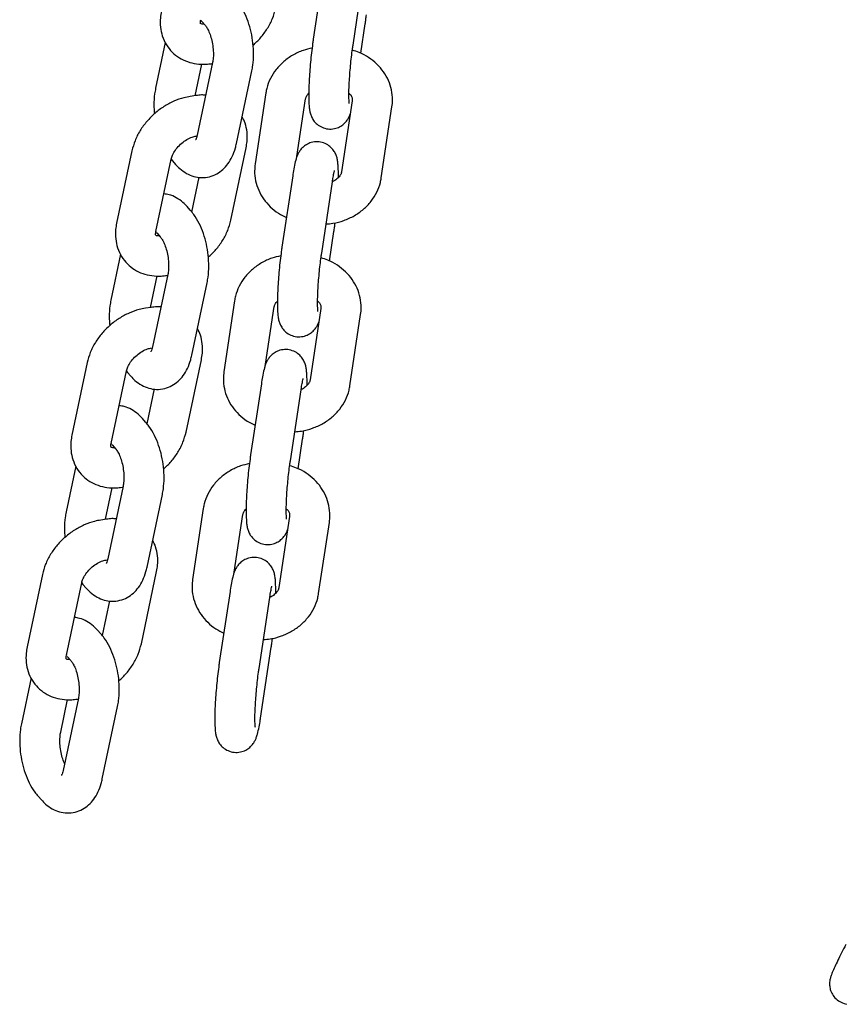
# Model space of a CAD drawing. Units: millimetres. Extents: x -23161 to -9337, y 3135 to 22661.
# Drawn here: x -15657 to -15534, y 15691 to 15838 of the extents above; entities that cross this region are included whole.
import ezdxf

# ---------------------------------------------------------------- set-up
doc = ezdxf.new("R2010")
doc.units = ezdxf.units.MM

msp = doc.modelspace()

# ---------------------------------------------------------------- linework, layer by layer
at = {"color": 7, "linetype": 'Continuous', "lineweight": 25}
for p, q in [((-15611.27, 15846.12), (-15612.87, 15835.5)), ((-15606.93, 15834.6), (-15605.33, 15845.22)), ((-15629.51, 15838.16), (-15629.03, 15837.62)), ((-15605.77, 15833.41), (-15605.11, 15837.82)), ((-15634.97, 15835.03), (-15636.41, 15828.18)), ((-15630.51, 15827.07), (-15629.51, 15831.8)), ((-15627.91, 15832.01), (-15630.19, 15821.18)), ((-15628.07, 15831.85), (-15627.94, 15831.87)), ((-15624.32, 15819.94), (-15622.04, 15830.77)), ((-15630.38, 15827.09), (-15631.24, 15826.96)), ((-15619.94, 15827.49), (-15621.54, 15816.87)), ((-15615.31, 15817.99), (-15614.01, 15826.59)), ((-15614.02, 15826.55), (-15614.01, 15826.59)), ((-15613.53, 15826.64), (-15613.52, 15826.07)), ((-15607.04, 15826.3), (-15608.64, 15815.68)), ((-15607.52, 15826.26), (-15607.54, 15826.83)), ((-15602.71, 15814.79), (-15601.11, 15825.41)), ((-15639.95, 15818.84), (-15642.24, 15808.02)), ((-15625.18, 15808.45), (-15622.89, 15819.28)), ((-15636.37, 15806.78), (-15634.08, 15817.6)), ((-15634.09, 15817.57), (-15633.9, 15817.34)), ((-15633.9, 15817.34), (-15633.43, 15816.8)), ((-15609.12, 15815.64), (-15609.14, 15816.21)), ((-15629.95, 15814.9), (-15631.05, 15809.69)), ((-15615.94, 15815.08), (-15617.54, 15804.46)), ((-15611.61, 15803.56), (-15610.01, 15814.18)), ((-15631.23, 15809.96), (-15631.7, 15810.5)), ((-15636.36, 15806.81), (-15636.37, 15806.78)), ((-15636.19, 15806.51), (-15635.71, 15805.97)), ((-15610.45, 15802.36), (-15609.78, 15806.78)), ((-15641.65, 15803.38), (-15643.09, 15796.53)), ((-15637.19, 15795.42), (-15636.2, 15800.15)), ((-15634.59, 15800.36), (-15636.88, 15789.53)), ((-15634.75, 15800.21), (-15634.62, 15800.23)), ((-15631, 15788.29), (-15628.72, 15799.12)), ((-15624.62, 15796.44), (-15626.22, 15785.82)), ((-15637.06, 15795.44), (-15637.92, 15795.31)), ((-15619.98, 15786.94), (-15618.69, 15795.55)), ((-15618.69, 15795.51), (-15618.69, 15795.55)), ((-15618.21, 15795.6), (-15618.19, 15795.03)), ((-15611.72, 15795.26), (-15613.32, 15784.64)), ((-15612.19, 15795.21), (-15612.21, 15795.78)), ((-15607.39, 15783.74), (-15605.79, 15794.36)), ((-15646.63, 15787.2), (-15648.92, 15776.37)), ((-15631.86, 15776.81), (-15629.58, 15787.63)), ((-15643.05, 15775.13), (-15640.76, 15785.96)), ((-15640.77, 15785.92), (-15640.59, 15785.69)), ((-15640.59, 15785.69), (-15640.11, 15785.15)), ((-15613.79, 15784.59), (-15613.81, 15785.16)), ((-15636.63, 15783.25), (-15637.73, 15778.05)), ((-15620.62, 15784.03), (-15622.22, 15773.41)), ((-15616.29, 15772.52), (-15614.69, 15783.14)), ((-15637.91, 15778.31), (-15638.39, 15778.85)), ((-15615.13, 15771.32), (-15614.46, 15775.73)), ((-15643.04, 15775.16), (-15643.05, 15775.13)), ((-15642.87, 15774.86), (-15642.39, 15774.33)), ((-15648.33, 15771.73), (-15649.77, 15764.88)), ((-15643.88, 15763.78), (-15642.88, 15768.5)), ((-15641.27, 15768.71), (-15643.56, 15757.89)), ((-15641.43, 15768.56), (-15641.3, 15768.58)), ((-15637.69, 15756.65), (-15635.4, 15767.47)), ((-15629.3, 15765.4), (-15630.89, 15754.78)), ((-15643.75, 15763.8), (-15644.61, 15763.67)), ((-15624.66, 15755.9), (-15623.36, 15764.51)), ((-15623.37, 15764.47), (-15623.36, 15764.51)), ((-15622.89, 15764.55), (-15622.87, 15763.98)), ((-15616.4, 15764.22), (-15618, 15753.6)), ((-15616.87, 15764.17), (-15616.89, 15764.74)), ((-15612.06, 15752.7), (-15610.46, 15763.32)), ((-15653.31, 15755.55), (-15655.6, 15744.72)), ((-15638.54, 15745.16), (-15636.26, 15755.99)), ((-15649.73, 15743.48), (-15647.44, 15754.31)), ((-15647.45, 15754.27), (-15647.27, 15754.04)), ((-15647.27, 15754.04), (-15646.79, 15753.51)), ((-15618.47, 15753.55), (-15618.49, 15754.12)), ((-15625.3, 15752.99), (-15626.9, 15742.37)), ((-15620.96, 15741.47), (-15619.36, 15752.09)), ((-15643.32, 15751.6), (-15644.41, 15746.4)), ((-15644.59, 15746.66), (-15645.07, 15747.2)), ((-15620.74, 15734.07), (-15619.14, 15744.69)), ((-15649.72, 15743.52), (-15649.73, 15743.48)), ((-15649.55, 15743.22), (-15649.07, 15742.68)), ((-15655.01, 15740.09), (-15656.46, 15733.24)), ((-15650.59, 15732), (-15649.56, 15736.86)), ((-15647.95, 15737.06), (-15650.24, 15726.24)), ((-15648.11, 15736.91), (-15647.98, 15736.93)), ((-15644.37, 15725), (-15642.08, 15735.83)), ((-15627.56, 15733.51), (-15627.55, 15732.94)), ((-15621.55, 15733.13), (-15621.57, 15733.7)), ((-15653.95, 15722.4), (-15653.47, 15721.86))]:
    msp.add_line(p, q, dxfattribs=at)
for points, knots in [([(-15622.04, 15830.77), (-15621.98, 15831.05), (-15621.84, 15831.84), (-15621.75, 15833.23), (-15621.84, 15834.9), (-15622.12, 15836.56), (-15622.57, 15838.16), (-15623.2, 15839.66), (-15623.88, 15840.8), (-15624.37, 15841.4), (-15624.54, 15841.61)], [0, 0, 0, 0, 0.077241, 0.218631, 0.35786, 0.496265, 0.635494, 0.777069, 0.923428, 1, 1, 1, 1]), ([(-15621.86, 15834.59), (-15621.47, 15834.96), (-15620.66, 15835.72), (-15619.69, 15837.09), (-15618.91, 15838.56), (-15618.63, 15839.6), (-15618.5, 15840.1)], [0, 0, 0, 0, 0.238674, 0.493856, 0.751648, 1, 1, 1, 1]), ([(-15635.55, 15839.66), (-15635.61, 15839.35), (-15635.75, 15838.56), (-15635.73, 15837.32), (-15635.45, 15835.94), (-15634.86, 15834.66), (-15633.98, 15833.55), (-15632.9, 15832.69), (-15631.66, 15832.11), (-15630.31, 15831.79), (-15629.09, 15831.73), (-15628.34, 15831.82), (-15628.07, 15831.85)], [0, 0, 0, 0, 0.072687, 0.180989, 0.286004, 0.400073, 0.509905, 0.616732, 0.722339, 0.828904, 0.938257, 1, 1, 1, 1]), ([(-15605.11, 15837.82), (-15605.07, 15838.03), (-15605.01, 15838.45), (-15604.96, 15838.91), (-15604.93, 15839.13)], [0, 0, 0, 0, 0.516364, 1, 1, 1, 1]), ([(-15629.7, 15837.83), (-15629.7, 15837.83), (-15629.7, 15837.83), (-15629.75, 15838.02), (-15629.7, 15838.3), (-15629.68, 15838.42)], [0, 0, 0, 0, 0.31832, 0.714121, 1, 1, 1, 1]), ([(-15629.16, 15837.77), (-15629.18, 15837.77), (-15629.39, 15837.75), (-15629.58, 15837.79), (-15629.62, 15837.8), (-15629.63, 15837.81)], [0, 0, 0, 0, 0.078017, 0.763056, 1, 1, 1, 1]), ([(-15629.58, 15838.24), (-15629.59, 15838.24), (-15629.61, 15838.26), (-15629.55, 15838.2), (-15629.51, 15838.16)], [0, 0, 0, 0, 0.416469, 1, 1, 1, 1]), ([(-15629.03, 15837.62), (-15628.99, 15837.57), (-15628.87, 15837.43), (-15628.59, 15836.97), (-15628.27, 15836.24), (-15628, 15835.31), (-15627.82, 15834.27), (-15627.76, 15833.23), (-15627.82, 15832.47), (-15627.89, 15832.11), (-15627.91, 15832.01)], [0, 0, 0, 0, 0.075277, 0.203354, 0.339456, 0.484241, 0.634515, 0.786533, 0.93565, 1, 1, 1, 1]), ([(-15612.87, 15835.5), (-15612.9, 15835.28), (-15612.99, 15834.65), (-15613.13, 15833.5), (-15613.28, 15832.07), (-15613.4, 15830.63), (-15613.49, 15829.25), (-15613.54, 15827.98), (-15613.55, 15827.15), (-15613.54, 15826.73), (-15613.53, 15826.64)], [0, 0, 0, 0, 0.076441, 0.224158, 0.370185, 0.515592, 0.661299, 0.808263, 0.958534, 1, 1, 1, 1]), ([(-15607.54, 15826.83), (-15607.54, 15826.94), (-15607.55, 15827.26), (-15607.54, 15827.99), (-15607.49, 15829.03), (-15607.41, 15830.25), (-15607.3, 15831.55), (-15607.17, 15832.86), (-15607.04, 15833.88), (-15606.96, 15834.42), (-15606.93, 15834.6)], [0, 0, 0, 0, 0.075087, 0.204284, 0.342238, 0.485964, 0.632199, 0.779266, 0.925825, 1, 1, 1, 1]), ([(-15613.04, 15834.19), (-15613.49, 15834.08), (-15614.5, 15833.85), (-15615.94, 15833.17), (-15617.31, 15832.21), (-15618.45, 15831.02), (-15619.31, 15829.66), (-15619.77, 15828.45), (-15619.9, 15827.71), (-15619.94, 15827.49)], [0, 0, 0, 0, 0.129605, 0.291278, 0.453106, 0.61426, 0.773657, 0.930392, 1, 1, 1, 1]), ([(-15601.11, 15825.41), (-15601.07, 15825.75), (-15600.98, 15826.59), (-15601.13, 15827.93), (-15601.59, 15829.35), (-15602.34, 15830.67), (-15603.34, 15831.83), (-15604.57, 15832.81), (-15605.82, 15833.51), (-15606.69, 15833.77), (-15607.04, 15833.87)], [0, 0, 0, 0, 0.092926, 0.228041, 0.362363, 0.49658, 0.631821, 0.768827, 0.90782, 1, 1, 1, 1]), ([(-15631.24, 15826.96), (-15631.55, 15826.9), (-15632.38, 15826.75), (-15633.72, 15826.27), (-15635.19, 15825.48), (-15636.55, 15824.46), (-15637.76, 15823.24), (-15638.77, 15821.86), (-15639.54, 15820.38), (-15639.81, 15819.35), (-15639.95, 15818.84)], [0, 0, 0, 0, 0.078278, 0.20809, 0.338876, 0.470411, 0.602616, 0.735812, 0.870369, 1, 1, 1, 1]), ([(-15636.41, 15828.18), (-15636.46, 15827.9), (-15636.61, 15827.1), (-15636.7, 15825.82), (-15636.63, 15824.81), (-15636.59, 15824.36)], [0, 0, 0, 0, 0.233096, 0.659781, 1, 1, 1, 1]), ([(-15628.93, 15827.15), (-15629.14, 15827.16), (-15629.62, 15827.2), (-15630.11, 15827.13), (-15630.38, 15827.09)], [0, 0, 0, 0, 0.43884, 1, 1, 1, 1]), ([(-15614.01, 15826.59), (-15614, 15826.65), (-15613.96, 15826.83), (-15613.86, 15827.11), (-15613.61, 15827.35), (-15613.54, 15827.43)], [0, 0, 0, 0, 0.225704, 0.758353, 1, 1, 1, 1]), ([(-15607.54, 15827.45), (-15607.44, 15827.36), (-15607.19, 15827.12), (-15607.04, 15826.72), (-15607.04, 15826.45), (-15607.04, 15826.3)], [0, 0, 0, 0, 0.203641, 0.553057, 1, 1, 1, 1]), ([(-15613.52, 15826.07), (-15613.51, 15825.91), (-15613.49, 15825.5), (-15613.44, 15824.98), (-15613.32, 15824.41), (-15613.1, 15823.81), (-15612.72, 15823.2), (-15612.13, 15822.63), (-15611.34, 15822.22), (-15610.42, 15822.04), (-15609.52, 15822.15), (-15608.76, 15822.48), (-15608.2, 15822.92), (-15607.79, 15823.4), (-15607.51, 15823.88), (-15607.4, 15824.15), (-15607.35, 15824.29)], [0, 0, 0, 0, 0.068526, 0.167397, 0.243149, 0.304775, 0.36993, 0.442961, 0.522275, 0.604669, 0.688448, 0.759611, 0.82309, 0.881464, 0.938002, 1, 1, 1, 1]), ([(-15607.5, 15825.89), (-15607.5, 15825.88), (-15607.49, 15825.87), (-15607.51, 15826), (-15607.52, 15826.17), (-15607.52, 15826.26)], [0, 0, 0, 0, 0.11678, 0.585327, 1, 1, 1, 1]), ([(-15622.89, 15819.28), (-15622.84, 15819.6), (-15622.7, 15820.38), (-15622.72, 15821.63), (-15622.96, 15822.89), (-15623.32, 15823.6), (-15623.48, 15823.92)], [0, 0, 0, 0, 0.196879, 0.490228, 0.774672, 1, 1, 1, 1]), ([(-15634.08, 15817.6), (-15634.06, 15817.7), (-15633.99, 15817.97), (-15633.73, 15818.56), (-15633.21, 15819.3), (-15632.52, 15819.99), (-15631.73, 15820.55), (-15630.96, 15820.9), (-15630.54, 15820.99), (-15630.35, 15821.03)], [0, 0, 0, 0, 0.075963, 0.230036, 0.38636, 0.54512, 0.704935, 0.863226, 1, 1, 1, 1]), ([(-15630.19, 15821.18), (-15630.22, 15821.07), (-15630.29, 15820.78), (-15630.42, 15820.49), (-15630.43, 15820.47), (-15630.44, 15820.46)], [0, 0, 0, 0, 0.256413, 0.669617, 1, 1, 1, 1]), ([(-15633.43, 15816.8), (-15633.23, 15816.59), (-15632.73, 15816.07), (-15631.84, 15815.44), (-15630.75, 15814.98), (-15629.57, 15814.79), (-15628.38, 15814.91), (-15627.27, 15815.35), (-15626.33, 15816.03), (-15625.56, 15816.9), (-15624.93, 15817.98), (-15624.54, 15819.02), (-15624.38, 15819.71), (-15624.32, 15819.94)], [0, 0, 0, 0, 0.070335, 0.172185, 0.266884, 0.358134, 0.457698, 0.551609, 0.643037, 0.736599, 0.836638, 0.94599, 1, 1, 1, 1]), ([(-15609.14, 15816.21), (-15609.14, 15816.37), (-15609.16, 15816.77), (-15609.21, 15817.29), (-15609.33, 15817.87), (-15609.55, 15818.47), (-15609.94, 15819.08), (-15610.52, 15819.64), (-15611.31, 15820.06), (-15612.23, 15820.23), (-15613.13, 15820.12), (-15613.89, 15819.79), (-15614.45, 15819.36), (-15614.86, 15818.88), (-15615.14, 15818.4), (-15615.33, 15817.93), (-15615.53, 15817.31), (-15615.71, 15816.49), (-15615.86, 15815.62), (-15615.93, 15815.15), (-15615.94, 15815.08)], [0, 0, 0, 0, 0.049554, 0.121051, 0.17583, 0.220395, 0.267511, 0.320322, 0.377677, 0.437259, 0.497843, 0.549304, 0.595208, 0.63742, 0.678305, 0.723481, 0.782928, 0.891855, 0.982412, 1, 1, 1, 1]), ([(-15621.54, 15816.87), (-15621.58, 15816.53), (-15621.67, 15815.69), (-15621.52, 15814.35), (-15621.06, 15812.92), (-15620.32, 15811.61), (-15619.31, 15810.45), (-15618.16, 15809.51), (-15617.28, 15809.07), (-15616.88, 15808.87)], [0, 0, 0, 0, 0.105061, 0.257819, 0.40968, 0.561423, 0.714324, 0.86922, 1, 1, 1, 1]), ([(-15610.01, 15814.18), (-15609.98, 15814.36), (-15609.91, 15814.85), (-15609.8, 15815.44), (-15609.7, 15815.84), (-15609.69, 15815.87), (-15609.68, 15815.89)], [0, 0, 0, 0, 0.194782, 0.551109, 0.820393, 1, 1, 1, 1]), ([(-15608.64, 15815.68), (-15608.65, 15815.63), (-15608.69, 15815.45), (-15608.86, 15815.1), (-15609.28, 15814.61), (-15609.76, 15814.35), (-15610.01, 15814.21)], [0, 0, 0, 0, 0.129738, 0.435914, 0.713781, 1, 1, 1, 1]), ([(-15609.12, 15814.85), (-15609.11, 15815.03), (-15609.11, 15815.31), (-15609.12, 15815.55), (-15609.12, 15815.64)], [0, 0, 0, 0, 0.627421, 1, 1, 1, 1]), ([(-15610.96, 15807.91), (-15610.61, 15807.93), (-15609.7, 15807.99), (-15608.26, 15808.4), (-15606.71, 15809.1), (-15605.34, 15810.07), (-15604.2, 15811.26), (-15603.34, 15812.62), (-15602.88, 15813.83), (-15602.75, 15814.56), (-15602.71, 15814.79)], [0, 0, 0, 0, 0.08577, 0.228532, 0.371829, 0.515264, 0.658102, 0.799382, 0.938303, 1, 1, 1, 1]), ([(-15631.7, 15810.5), (-15631.9, 15810.71), (-15632.4, 15811.22), (-15633.29, 15811.85), (-15634.27, 15812.29), (-15634.92, 15812.37), (-15635.18, 15812.4)], [0, 0, 0, 0, 0.213296, 0.522167, 0.809348, 1, 1, 1, 1]), ([(-15628.72, 15799.12), (-15628.67, 15799.4), (-15628.52, 15800.2), (-15628.44, 15801.58), (-15628.52, 15803.25), (-15628.8, 15804.91), (-15629.25, 15806.51), (-15629.88, 15808.01), (-15630.56, 15809.16), (-15631.06, 15809.75), (-15631.23, 15809.96)], [0, 0, 0, 0, 0.077241, 0.218631, 0.35786, 0.496265, 0.635494, 0.777069, 0.923428, 1, 1, 1, 1]), ([(-15642.24, 15808.02), (-15642.29, 15807.7), (-15642.43, 15806.91), (-15642.41, 15805.67), (-15642.13, 15804.29), (-15641.54, 15803.01), (-15640.66, 15801.9), (-15639.58, 15801.05), (-15638.34, 15800.46), (-15636.99, 15800.14), (-15635.78, 15800.08), (-15635.02, 15800.17), (-15634.75, 15800.21)], [0, 0, 0, 0, 0.072687, 0.180989, 0.286004, 0.400073, 0.509905, 0.616732, 0.722339, 0.828904, 0.938257, 1, 1, 1, 1]), ([(-15628.54, 15802.94), (-15628.15, 15803.31), (-15627.34, 15804.07), (-15626.37, 15805.44), (-15625.59, 15806.92), (-15625.32, 15807.95), (-15625.18, 15808.45)], [0, 0, 0, 0, 0.238674, 0.493856, 0.751648, 1, 1, 1, 1]), ([(-15609.78, 15806.78), (-15609.75, 15806.99), (-15609.69, 15807.4), (-15609.63, 15807.87), (-15609.61, 15808.09)], [0, 0, 0, 0, 0.516364, 1, 1, 1, 1]), ([(-15636.38, 15806.18), (-15636.38, 15806.18), (-15636.38, 15806.18), (-15636.43, 15806.37), (-15636.38, 15806.66), (-15636.37, 15806.78)], [0, 0, 0, 0, 0.31832, 0.714121, 1, 1, 1, 1]), ([(-15636.26, 15806.59), (-15636.27, 15806.6), (-15636.29, 15806.61), (-15636.23, 15806.55), (-15636.19, 15806.51)], [0, 0, 0, 0, 0.416469, 1, 1, 1, 1]), ([(-15635.84, 15806.12), (-15635.86, 15806.12), (-15636.07, 15806.1), (-15636.26, 15806.14), (-15636.3, 15806.15), (-15636.31, 15806.16)], [0, 0, 0, 0, 0.078017, 0.763056, 1, 1, 1, 1]), ([(-15635.71, 15805.97), (-15635.67, 15805.92), (-15635.55, 15805.78), (-15635.27, 15805.33), (-15634.95, 15804.59), (-15634.68, 15803.66), (-15634.5, 15802.62), (-15634.45, 15801.59), (-15634.5, 15800.82), (-15634.57, 15800.47), (-15634.59, 15800.36)], [0, 0, 0, 0, 0.075277, 0.203354, 0.339456, 0.484241, 0.634515, 0.786533, 0.93565, 1, 1, 1, 1]), ([(-15617.54, 15804.46), (-15617.58, 15804.24), (-15617.67, 15803.61), (-15617.81, 15802.46), (-15617.96, 15801.02), (-15618.08, 15799.58), (-15618.17, 15798.2), (-15618.22, 15796.94), (-15618.22, 15796.1), (-15618.21, 15795.69), (-15618.21, 15795.6)], [0, 0, 0, 0, 0.076441, 0.224158, 0.370185, 0.515592, 0.661299, 0.808263, 0.958534, 1, 1, 1, 1]), ([(-15612.21, 15795.78), (-15612.22, 15795.9), (-15612.22, 15796.21), (-15612.21, 15796.94), (-15612.17, 15797.99), (-15612.09, 15799.2), (-15611.98, 15800.51), (-15611.84, 15801.81), (-15611.72, 15802.84), (-15611.64, 15803.38), (-15611.61, 15803.56)], [0, 0, 0, 0, 0.075087, 0.204284, 0.342238, 0.485964, 0.632199, 0.779266, 0.925825, 1, 1, 1, 1]), ([(-15617.72, 15803.14), (-15618.17, 15803.04), (-15619.17, 15802.81), (-15620.61, 15802.12), (-15621.99, 15801.16), (-15623.13, 15799.98), (-15623.99, 15798.62), (-15624.44, 15797.41), (-15624.58, 15796.67), (-15624.62, 15796.44)], [0, 0, 0, 0, 0.129605, 0.291278, 0.453106, 0.61426, 0.773657, 0.930392, 1, 1, 1, 1]), ([(-15605.79, 15794.36), (-15605.75, 15794.71), (-15605.66, 15795.54), (-15605.81, 15796.88), (-15606.27, 15798.31), (-15607.01, 15799.62), (-15608.01, 15800.79), (-15609.25, 15801.76), (-15610.5, 15802.47), (-15611.37, 15802.73), (-15611.71, 15802.83)], [0, 0, 0, 0, 0.092926, 0.228041, 0.362363, 0.49658, 0.631821, 0.768827, 0.90782, 1, 1, 1, 1]), ([(-15643.09, 15796.53), (-15643.14, 15796.25), (-15643.29, 15795.45), (-15643.38, 15794.17), (-15643.31, 15793.16), (-15643.27, 15792.71)], [0, 0, 0, 0, 0.233096, 0.659781, 1, 1, 1, 1]), ([(-15618.69, 15795.55), (-15618.67, 15795.61), (-15618.64, 15795.79), (-15618.53, 15796.07), (-15618.29, 15796.31), (-15618.21, 15796.38)], [0, 0, 0, 0, 0.225704, 0.758353, 1, 1, 1, 1]), ([(-15612.21, 15796.41), (-15612.12, 15796.32), (-15611.87, 15796.07), (-15611.71, 15795.68), (-15611.72, 15795.41), (-15611.72, 15795.26)], [0, 0, 0, 0, 0.203641, 0.553057, 1, 1, 1, 1]), ([(-15637.92, 15795.31), (-15638.24, 15795.26), (-15639.07, 15795.1), (-15640.4, 15794.62), (-15641.87, 15793.83), (-15643.23, 15792.81), (-15644.44, 15791.59), (-15645.45, 15790.21), (-15646.22, 15788.73), (-15646.5, 15787.7), (-15646.63, 15787.2)], [0, 0, 0, 0, 0.078278, 0.20809, 0.338876, 0.470411, 0.602616, 0.735812, 0.870369, 1, 1, 1, 1]), ([(-15635.62, 15795.5), (-15635.83, 15795.51), (-15636.3, 15795.55), (-15636.79, 15795.48), (-15637.06, 15795.44)], [0, 0, 0, 0, 0.43884, 1, 1, 1, 1]), ([(-15618.19, 15795.03), (-15618.19, 15794.86), (-15618.17, 15794.46), (-15618.12, 15793.94), (-15618, 15793.36), (-15617.77, 15792.76), (-15617.39, 15792.15), (-15616.81, 15791.59), (-15616.02, 15791.17), (-15615.1, 15791), (-15614.2, 15791.11), (-15613.44, 15791.44), (-15612.87, 15791.88), (-15612.47, 15792.36), (-15612.19, 15792.83), (-15612.08, 15793.1), (-15612.02, 15793.25)], [0, 0, 0, 0, 0.068526, 0.167397, 0.243149, 0.304775, 0.36993, 0.442961, 0.522275, 0.604669, 0.688448, 0.759611, 0.82309, 0.881464, 0.938002, 1, 1, 1, 1]), ([(-15612.17, 15794.84), (-15612.17, 15794.84), (-15612.17, 15794.82), (-15612.19, 15794.95), (-15612.19, 15795.13), (-15612.19, 15795.21)], [0, 0, 0, 0, 0.11678, 0.585327, 1, 1, 1, 1]), ([(-15629.58, 15787.63), (-15629.52, 15787.95), (-15629.38, 15788.74), (-15629.41, 15789.98), (-15629.64, 15791.24), (-15630, 15791.95), (-15630.17, 15792.27)], [0, 0, 0, 0, 0.196879, 0.490228, 0.774672, 1, 1, 1, 1]), ([(-15640.76, 15785.96), (-15640.74, 15786.05), (-15640.67, 15786.33), (-15640.41, 15786.92), (-15639.89, 15787.66), (-15639.2, 15788.35), (-15638.42, 15788.9), (-15637.64, 15789.26), (-15637.23, 15789.34), (-15637.03, 15789.38)], [0, 0, 0, 0, 0.075963, 0.230036, 0.38636, 0.54512, 0.704935, 0.863226, 1, 1, 1, 1]), ([(-15636.88, 15789.53), (-15636.9, 15789.42), (-15636.97, 15789.13), (-15637.1, 15788.84), (-15637.11, 15788.82), (-15637.12, 15788.82)], [0, 0, 0, 0, 0.256413, 0.669617, 1, 1, 1, 1]), ([(-15613.81, 15785.16), (-15613.82, 15785.33), (-15613.84, 15785.73), (-15613.89, 15786.25), (-15614.01, 15786.82), (-15614.23, 15787.43), (-15614.61, 15788.03), (-15615.2, 15788.6), (-15615.99, 15789.02), (-15616.91, 15789.19), (-15617.81, 15789.08), (-15618.57, 15788.75), (-15619.13, 15788.31), (-15619.54, 15787.83), (-15619.82, 15787.36), (-15620.01, 15786.89), (-15620.2, 15786.27), (-15620.39, 15785.44), (-15620.54, 15784.58), (-15620.61, 15784.11), (-15620.62, 15784.03)], [0, 0, 0, 0, 0.049554, 0.121051, 0.17583, 0.220395, 0.267511, 0.320322, 0.377677, 0.437259, 0.497843, 0.549304, 0.595208, 0.63742, 0.678305, 0.723481, 0.782928, 0.891855, 0.982412, 1, 1, 1, 1]), ([(-15640.11, 15785.15), (-15639.91, 15784.94), (-15639.42, 15784.43), (-15638.52, 15783.8), (-15637.43, 15783.33), (-15636.26, 15783.14), (-15635.06, 15783.27), (-15633.95, 15783.71), (-15633.02, 15784.38), (-15632.24, 15785.26), (-15631.61, 15786.33), (-15631.22, 15787.37), (-15631.06, 15788.06), (-15631, 15788.29)], [0, 0, 0, 0, 0.070335, 0.172185, 0.266884, 0.358134, 0.457698, 0.551609, 0.643037, 0.736599, 0.836638, 0.94599, 1, 1, 1, 1]), ([(-15626.22, 15785.82), (-15626.25, 15785.48), (-15626.34, 15784.65), (-15626.19, 15783.31), (-15625.74, 15781.88), (-15624.99, 15780.56), (-15623.99, 15779.41), (-15622.84, 15778.46), (-15621.96, 15778.03), (-15621.56, 15777.83)], [0, 0, 0, 0, 0.105061, 0.257819, 0.40968, 0.561423, 0.714324, 0.86922, 1, 1, 1, 1]), ([(-15613.32, 15784.64), (-15613.33, 15784.58), (-15613.37, 15784.4), (-15613.53, 15784.05), (-15613.98, 15783.58), (-15614.41, 15783.25), (-15614.7, 15783.16), (-15614.7, 15783.16)], [0, 0, 0, 0, 0.128658, 0.432285, 0.70784, 0.998611, 1, 1, 1, 1]), ([(-15614.69, 15783.14), (-15614.66, 15783.31), (-15614.58, 15783.81), (-15614.47, 15784.39), (-15614.38, 15784.79), (-15614.37, 15784.83), (-15614.36, 15784.84)], [0, 0, 0, 0, 0.194782, 0.551109, 0.820393, 1, 1, 1, 1]), ([(-15613.79, 15783.81), (-15613.79, 15783.98), (-15613.79, 15784.27), (-15613.79, 15784.5), (-15613.79, 15784.59)], [0, 0, 0, 0, 0.627421, 1, 1, 1, 1]), ([(-15615.63, 15776.87), (-15615.29, 15776.89), (-15614.37, 15776.95), (-15612.94, 15777.36), (-15611.39, 15778.06), (-15610.02, 15779.03), (-15608.87, 15780.21), (-15608.02, 15781.57), (-15607.56, 15782.78), (-15607.43, 15783.52), (-15607.39, 15783.74)], [0, 0, 0, 0, 0.08577, 0.228532, 0.371829, 0.515264, 0.658102, 0.799382, 0.938303, 1, 1, 1, 1]), ([(-15638.39, 15778.85), (-15638.59, 15779.06), (-15639.08, 15779.58), (-15639.97, 15780.2), (-15640.95, 15780.65), (-15641.6, 15780.72), (-15641.86, 15780.75)], [0, 0, 0, 0, 0.213296, 0.522167, 0.809348, 1, 1, 1, 1]), ([(-15635.4, 15767.47), (-15635.35, 15767.75), (-15635.2, 15768.55), (-15635.12, 15769.93), (-15635.2, 15771.6), (-15635.48, 15773.26), (-15635.93, 15774.86), (-15636.56, 15776.37), (-15637.24, 15777.51), (-15637.74, 15778.11), (-15637.91, 15778.31)], [0, 0, 0, 0, 0.077241, 0.218631, 0.35786, 0.496265, 0.635494, 0.777069, 0.923428, 1, 1, 1, 1]), ([(-15614.46, 15775.73), (-15614.43, 15775.95), (-15614.37, 15776.36), (-15614.31, 15776.82), (-15614.28, 15777.05)], [0, 0, 0, 0, 0.516364, 1, 1, 1, 1]), ([(-15648.92, 15776.37), (-15648.97, 15776.05), (-15649.11, 15775.27), (-15649.09, 15774.02), (-15648.81, 15772.64), (-15648.22, 15771.36), (-15647.34, 15770.25), (-15646.26, 15769.4), (-15645.03, 15768.81), (-15643.67, 15768.49), (-15642.46, 15768.44), (-15641.7, 15768.53), (-15641.43, 15768.56)], [0, 0, 0, 0, 0.072687, 0.180989, 0.286004, 0.400073, 0.509905, 0.616732, 0.722339, 0.828904, 0.938257, 1, 1, 1, 1]), ([(-15635.22, 15771.29), (-15634.83, 15771.66), (-15634.02, 15772.43), (-15633.05, 15773.79), (-15632.27, 15775.27), (-15632, 15776.3), (-15631.86, 15776.81)], [0, 0, 0, 0, 0.238674, 0.493856, 0.751648, 1, 1, 1, 1]), ([(-15643.06, 15774.53), (-15643.06, 15774.53), (-15643.06, 15774.53), (-15643.11, 15774.73), (-15643.07, 15775.01), (-15643.05, 15775.13)], [0, 0, 0, 0, 0.31832, 0.714121, 1, 1, 1, 1]), ([(-15642.52, 15774.47), (-15642.55, 15774.47), (-15642.75, 15774.45), (-15642.99, 15774.5), (-15643.08, 15774.55), (-15643.07, 15774.54), (-15643.07, 15774.54)], [0, 0, 0, 0, 0.047223, 0.461871, 0.904946, 1, 1, 1, 1]), ([(-15642.94, 15774.94), (-15642.95, 15774.95), (-15642.97, 15774.97), (-15642.91, 15774.9), (-15642.87, 15774.86)], [0, 0, 0, 0, 0.416469, 1, 1, 1, 1]), ([(-15642.39, 15774.33), (-15642.35, 15774.27), (-15642.23, 15774.13), (-15641.95, 15773.68), (-15641.63, 15772.94), (-15641.36, 15772.01), (-15641.18, 15770.98), (-15641.13, 15769.94), (-15641.18, 15769.18), (-15641.25, 15768.82), (-15641.27, 15768.71)], [0, 0, 0, 0, 0.075277, 0.203354, 0.339456, 0.484241, 0.634515, 0.786533, 0.93565, 1, 1, 1, 1]), ([(-15622.22, 15773.41), (-15622.25, 15773.2), (-15622.34, 15772.57), (-15622.49, 15771.42), (-15622.64, 15769.98), (-15622.76, 15768.54), (-15622.84, 15767.16), (-15622.89, 15765.89), (-15622.9, 15765.06), (-15622.89, 15764.64), (-15622.89, 15764.55)], [0, 0, 0, 0, 0.076441, 0.224158, 0.370185, 0.515592, 0.661299, 0.808263, 0.958534, 1, 1, 1, 1]), ([(-15616.89, 15764.74), (-15616.89, 15764.85), (-15616.9, 15765.17), (-15616.89, 15765.9), (-15616.85, 15766.94), (-15616.77, 15768.16), (-15616.66, 15769.47), (-15616.52, 15770.77), (-15616.39, 15771.8), (-15616.31, 15772.34), (-15616.29, 15772.52)], [0, 0, 0, 0, 0.075087, 0.204284, 0.342238, 0.485964, 0.632199, 0.779266, 0.925825, 1, 1, 1, 1]), ([(-15622.4, 15772.1), (-15622.84, 15772), (-15623.85, 15771.77), (-15625.29, 15771.08), (-15626.66, 15770.12), (-15627.81, 15768.93), (-15628.66, 15767.57), (-15629.12, 15766.36), (-15629.25, 15765.63), (-15629.3, 15765.4)], [0, 0, 0, 0, 0.129605, 0.291278, 0.453106, 0.61426, 0.773657, 0.930392, 1, 1, 1, 1]), ([(-15610.46, 15763.32), (-15610.43, 15763.66), (-15610.34, 15764.5), (-15610.49, 15765.84), (-15610.94, 15767.27), (-15611.69, 15768.58), (-15612.69, 15769.75), (-15613.92, 15770.72), (-15615.17, 15771.42), (-15616.04, 15771.68), (-15616.39, 15771.79)], [0, 0, 0, 0, 0.092926, 0.228041, 0.362363, 0.49658, 0.631821, 0.768827, 0.90782, 1, 1, 1, 1]), ([(-15623.36, 15764.51), (-15623.35, 15764.56), (-15623.31, 15764.74), (-15623.21, 15765.02), (-15622.97, 15765.26), (-15622.89, 15765.34)], [0, 0, 0, 0, 0.225704, 0.758353, 1, 1, 1, 1]), ([(-15616.89, 15765.37), (-15616.8, 15765.28), (-15616.54, 15765.03), (-15616.39, 15764.64), (-15616.39, 15764.37), (-15616.4, 15764.22)], [0, 0, 0, 0, 0.203641, 0.553057, 1, 1, 1, 1]), ([(-15644.61, 15763.67), (-15644.92, 15763.61), (-15645.75, 15763.46), (-15647.08, 15762.98), (-15648.55, 15762.19), (-15649.92, 15761.16), (-15651.13, 15759.95), (-15652.13, 15758.57), (-15652.9, 15757.09), (-15653.18, 15756.05), (-15653.31, 15755.55)], [0, 0, 0, 0, 0.078278, 0.20809, 0.338876, 0.470411, 0.602616, 0.735812, 0.870369, 1, 1, 1, 1]), ([(-15649.77, 15764.88), (-15649.83, 15764.6), (-15649.97, 15763.81), (-15650.06, 15762.52), (-15649.99, 15761.51), (-15649.96, 15761.06)], [0, 0, 0, 0, 0.233096, 0.659781, 1, 1, 1, 1]), ([(-15642.3, 15763.85), (-15642.51, 15763.87), (-15642.99, 15763.9), (-15643.47, 15763.83), (-15643.75, 15763.8)], [0, 0, 0, 0, 0.43884, 1, 1, 1, 1]), ([(-15622.87, 15763.98), (-15622.86, 15763.82), (-15622.85, 15763.42), (-15622.79, 15762.9), (-15622.68, 15762.32), (-15622.45, 15761.72), (-15622.07, 15761.11), (-15621.48, 15760.55), (-15620.69, 15760.13), (-15619.77, 15759.96), (-15618.87, 15760.07), (-15618.12, 15760.4), (-15617.55, 15760.83), (-15617.14, 15761.31), (-15616.86, 15761.79), (-15616.76, 15762.06), (-15616.7, 15762.2)], [0, 0, 0, 0, 0.068526, 0.167397, 0.243149, 0.304775, 0.36993, 0.442961, 0.522275, 0.604669, 0.688448, 0.759611, 0.82309, 0.881464, 0.938002, 1, 1, 1, 1]), ([(-15616.85, 15763.8), (-15616.85, 15763.8), (-15616.85, 15763.78), (-15616.86, 15763.91), (-15616.87, 15764.09), (-15616.87, 15764.17)], [0, 0, 0, 0, 0.11678, 0.585327, 1, 1, 1, 1]), ([(-15636.26, 15755.99), (-15636.2, 15756.3), (-15636.06, 15757.09), (-15636.09, 15758.33), (-15636.32, 15759.59), (-15636.68, 15760.31), (-15636.85, 15760.62)], [0, 0, 0, 0, 0.196879, 0.490228, 0.774672, 1, 1, 1, 1]), ([(-15647.44, 15754.31), (-15647.42, 15754.4), (-15647.35, 15754.68), (-15647.09, 15755.27), (-15646.58, 15756.01), (-15645.89, 15756.7), (-15645.1, 15757.25), (-15644.32, 15757.61), (-15643.91, 15757.69), (-15643.72, 15757.73)], [0, 0, 0, 0, 0.075963, 0.230036, 0.38636, 0.54512, 0.704935, 0.863226, 1, 1, 1, 1]), ([(-15643.56, 15757.89), (-15643.58, 15757.77), (-15643.65, 15757.48), (-15643.78, 15757.19), (-15643.8, 15757.18), (-15643.8, 15757.17)], [0, 0, 0, 0, 0.256413, 0.669617, 1, 1, 1, 1]), ([(-15618.49, 15754.12), (-15618.5, 15754.28), (-15618.51, 15754.69), (-15618.57, 15755.21), (-15618.68, 15755.78), (-15618.91, 15756.38), (-15619.29, 15756.99), (-15619.87, 15757.56), (-15620.66, 15757.97), (-15621.59, 15758.15), (-15622.49, 15758.03), (-15623.24, 15757.71), (-15623.81, 15757.27), (-15624.21, 15756.79), (-15624.49, 15756.31), (-15624.69, 15755.84), (-15624.88, 15755.23), (-15625.06, 15754.4), (-15625.21, 15753.54), (-15625.29, 15753.06), (-15625.3, 15752.99)], [0, 0, 0, 0, 0.049554, 0.121051, 0.17583, 0.220395, 0.267511, 0.320322, 0.377677, 0.437259, 0.497843, 0.549304, 0.595208, 0.63742, 0.678305, 0.723481, 0.782928, 0.891855, 0.982412, 1, 1, 1, 1]), ([(-15646.79, 15753.51), (-15646.59, 15753.3), (-15646.1, 15752.78), (-15645.21, 15752.15), (-15644.11, 15751.68), (-15642.94, 15751.49), (-15641.74, 15751.62), (-15640.63, 15752.06), (-15639.7, 15752.74), (-15638.92, 15753.61), (-15638.29, 15754.68), (-15637.9, 15755.72), (-15637.74, 15756.42), (-15637.69, 15756.65)], [0, 0, 0, 0, 0.070335, 0.172185, 0.266884, 0.358134, 0.457698, 0.551609, 0.643037, 0.736599, 0.836638, 0.94599, 1, 1, 1, 1]), ([(-15630.89, 15754.78), (-15630.93, 15754.44), (-15631.02, 15753.6), (-15630.87, 15752.26), (-15630.41, 15750.84), (-15629.67, 15749.52), (-15628.66, 15748.36), (-15627.51, 15747.42), (-15626.63, 15746.98), (-15626.23, 15746.78)], [0, 0, 0, 0, 0.105061, 0.257819, 0.40968, 0.561423, 0.714324, 0.86922, 1, 1, 1, 1]), ([(-15618, 15753.6), (-15618.01, 15753.54), (-15618.04, 15753.36), (-15618.2, 15753.01), (-15618.66, 15752.54), (-15619.08, 15752.21), (-15619.38, 15752.11), (-15619.38, 15752.11)], [0, 0, 0, 0, 0.128658, 0.432285, 0.70784, 0.998611, 1, 1, 1, 1]), ([(-15619.36, 15752.09), (-15619.34, 15752.27), (-15619.26, 15752.77), (-15619.15, 15753.35), (-15619.05, 15753.75), (-15619.04, 15753.79), (-15619.04, 15753.8)], [0, 0, 0, 0, 0.194782, 0.551109, 0.820393, 1, 1, 1, 1]), ([(-15618.47, 15752.76), (-15618.47, 15752.94), (-15618.46, 15753.22), (-15618.47, 15753.46), (-15618.47, 15753.55)], [0, 0, 0, 0, 0.627421, 1, 1, 1, 1]), ([(-15620.31, 15745.82), (-15619.97, 15745.85), (-15619.05, 15745.9), (-15617.61, 15746.32), (-15616.07, 15747.02), (-15614.69, 15747.98), (-15613.55, 15749.17), (-15612.69, 15750.53), (-15612.24, 15751.74), (-15612.1, 15752.47), (-15612.06, 15752.7)], [0, 0, 0, 0, 0.08577, 0.228532, 0.371829, 0.515264, 0.658102, 0.799382, 0.938303, 1, 1, 1, 1]), ([(-15645.07, 15747.2), (-15645.27, 15747.41), (-15645.76, 15747.93), (-15646.65, 15748.55), (-15647.63, 15749), (-15648.28, 15749.08), (-15648.54, 15749.11)], [0, 0, 0, 0, 0.213296, 0.522167, 0.809348, 1, 1, 1, 1]), ([(-15642.08, 15735.83), (-15642.03, 15736.11), (-15641.88, 15736.9), (-15641.8, 15738.29), (-15641.89, 15739.96), (-15642.16, 15741.61), (-15642.61, 15743.21), (-15643.25, 15744.72), (-15643.92, 15745.86), (-15644.42, 15746.46), (-15644.59, 15746.66)], [0, 0, 0, 0, 0.077241, 0.218631, 0.35786, 0.496265, 0.635494, 0.777069, 0.923428, 1, 1, 1, 1]), ([(-15619.14, 15744.69), (-15619.1, 15744.9), (-15619.04, 15745.32), (-15618.99, 15745.78), (-15618.96, 15746)], [0, 0, 0, 0, 0.516364, 1, 1, 1, 1]), ([(-15655.6, 15744.72), (-15655.65, 15744.41), (-15655.79, 15743.62), (-15655.78, 15742.37), (-15655.49, 15741), (-15654.9, 15739.71), (-15654.03, 15738.6), (-15652.94, 15737.75), (-15651.71, 15737.16), (-15650.36, 15736.84), (-15649.14, 15736.79), (-15648.38, 15736.88), (-15648.11, 15736.91)], [0, 0, 0, 0, 0.072687, 0.180989, 0.286004, 0.400073, 0.509905, 0.616732, 0.722339, 0.828904, 0.938257, 1, 1, 1, 1]), ([(-15641.9, 15739.64), (-15641.51, 15740.01), (-15640.7, 15740.78), (-15639.73, 15742.15), (-15638.95, 15743.62), (-15638.68, 15744.65), (-15638.54, 15745.16)], [0, 0, 0, 0, 0.238674, 0.493856, 0.751648, 1, 1, 1, 1]), ([(-15649.74, 15742.89), (-15649.74, 15742.89), (-15649.74, 15742.88), (-15649.79, 15743.08), (-15649.75, 15743.36), (-15649.73, 15743.48)], [0, 0, 0, 0, 0.31832, 0.714121, 1, 1, 1, 1]), ([(-15649.62, 15743.3), (-15649.63, 15743.3), (-15649.65, 15743.32), (-15649.59, 15743.25), (-15649.55, 15743.22)], [0, 0, 0, 0, 0.416469, 1, 1, 1, 1]), ([(-15649.21, 15742.83), (-15649.23, 15742.82), (-15649.44, 15742.8), (-15649.67, 15742.85), (-15649.76, 15742.9), (-15649.75, 15742.89), (-15649.75, 15742.89)], [0, 0, 0, 0, 0.047223, 0.461871, 0.904946, 1, 1, 1, 1]), ([(-15649.07, 15742.68), (-15649.03, 15742.63), (-15648.91, 15742.48), (-15648.63, 15742.03), (-15648.31, 15741.3), (-15648.04, 15740.37), (-15647.86, 15739.33), (-15647.81, 15738.29), (-15647.86, 15737.53), (-15647.93, 15737.17), (-15647.95, 15737.06)], [0, 0, 0, 0, 0.075277, 0.203354, 0.339456, 0.484241, 0.634515, 0.786533, 0.93565, 1, 1, 1, 1]), ([(-15626.9, 15742.37), (-15626.93, 15742.15), (-15627.02, 15741.52), (-15627.16, 15740.37), (-15627.31, 15738.94), (-15627.43, 15737.5), (-15627.52, 15736.12), (-15627.57, 15734.85), (-15627.58, 15734.01), (-15627.57, 15733.6), (-15627.56, 15733.51)], [0, 0, 0, 0, 0.076441, 0.224158, 0.370185, 0.515592, 0.661299, 0.808263, 0.958534, 1, 1, 1, 1]), ([(-15621.57, 15733.7), (-15621.57, 15733.81), (-15621.58, 15734.13), (-15621.57, 15734.86), (-15621.52, 15735.9), (-15621.44, 15737.12), (-15621.33, 15738.42), (-15621.2, 15739.73), (-15621.07, 15740.75), (-15620.99, 15741.29), (-15620.96, 15741.47)], [0, 0, 0, 0, 0.075087, 0.204284, 0.342238, 0.485964, 0.632199, 0.779266, 0.925825, 1, 1, 1, 1]), ([(-15656.46, 15733.24), (-15656.51, 15732.96), (-15656.66, 15732.16), (-15656.74, 15730.77), (-15656.65, 15729.1), (-15656.38, 15727.45), (-15655.93, 15725.85), (-15655.29, 15724.34), (-15654.62, 15723.2), (-15654.12, 15722.6), (-15653.95, 15722.4)], [0, 0, 0, 0, 0.077241, 0.218631, 0.35786, 0.496265, 0.635494, 0.777069, 0.923428, 1, 1, 1, 1]), ([(-15627.55, 15732.94), (-15627.54, 15732.78), (-15627.52, 15732.37), (-15627.47, 15731.85), (-15627.35, 15731.28), (-15627.13, 15730.68), (-15626.75, 15730.07), (-15626.16, 15729.5), (-15625.37, 15729.09), (-15624.45, 15728.91), (-15623.55, 15729.02), (-15622.79, 15729.35), (-15622.23, 15729.79), (-15621.82, 15730.27), (-15621.54, 15730.75), (-15621.35, 15731.21), (-15621.16, 15731.83), (-15620.97, 15732.66), (-15620.82, 15733.52), (-15620.75, 15733.99), (-15620.74, 15734.07)], [0, 0, 0, 0, 0.049554, 0.121051, 0.17583, 0.220395, 0.267511, 0.320322, 0.377677, 0.437259, 0.497843, 0.549304, 0.595208, 0.63742, 0.678305, 0.723481, 0.782928, 0.891855, 0.982412, 1, 1, 1, 1]), ([(-15621.53, 15732.76), (-15621.53, 15732.75), (-15621.52, 15732.74), (-15621.54, 15732.87), (-15621.55, 15733.04), (-15621.55, 15733.13)], [0, 0, 0, 0, 0.11678, 0.585327, 1, 1, 1, 1]), ([(-15650.01, 15727.32), (-15650.08, 15727.46), (-15650.26, 15727.86), (-15650.5, 15728.7), (-15650.68, 15729.73), (-15650.73, 15730.77), (-15650.67, 15731.53), (-15650.61, 15731.89), (-15650.59, 15732)], [0, 0, 0, 0, 0.115005, 0.308988, 0.510324, 0.713998, 0.913784, 1, 1, 1, 1]), ([(-15650.24, 15726.24), (-15650.26, 15726.13), (-15650.33, 15725.83), (-15650.46, 15725.55), (-15650.48, 15725.53), (-15650.48, 15725.52)], [0, 0, 0, 0, 0.256413, 0.669617, 1, 1, 1, 1]), ([(-15653.47, 15721.86), (-15653.27, 15721.65), (-15652.78, 15721.13), (-15651.89, 15720.5), (-15650.8, 15720.04), (-15649.62, 15719.85), (-15648.43, 15719.97), (-15647.32, 15720.41), (-15646.38, 15721.09), (-15645.6, 15721.96), (-15644.98, 15723.04), (-15644.58, 15724.07), (-15644.42, 15724.77), (-15644.37, 15725)], [0, 0, 0, 0, 0.070335, 0.172185, 0.266884, 0.358134, 0.457698, 0.551609, 0.643037, 0.736599, 0.836638, 0.94599, 1, 1, 1, 1]), ([(-15533.33, 15700.24), (-15533.44, 15700.02), (-15533.77, 15699.4), (-15534.27, 15698.41), (-15534.78, 15697.35), (-15535.2, 15696.45), (-15535.46, 15695.81), (-15535.63, 15695.31), (-15535.76, 15694.71), (-15535.76, 15694.02), (-15535.61, 15693.32), (-15535.25, 15692.6), (-15534.64, 15691.94), (-15533.83, 15691.49), (-15532.97, 15691.3), (-15532.19, 15691.35), (-15531.54, 15691.56), (-15531.03, 15691.84), (-15530.69, 15692.12), (-15530.54, 15692.27), (-15530.48, 15692.32)], [0, 0, 0, 0, 0.045616, 0.133071, 0.221231, 0.310984, 0.405651, 0.465031, 0.514335, 0.555276, 0.598822, 0.649602, 0.705454, 0.763167, 0.819394, 0.867118, 0.909156, 0.946518, 0.979991, 1, 1, 1, 1])]:
    msp.add_open_spline(points, degree=3, knots=knots, dxfattribs=at)

doc.saveas('drawing.dxf')
